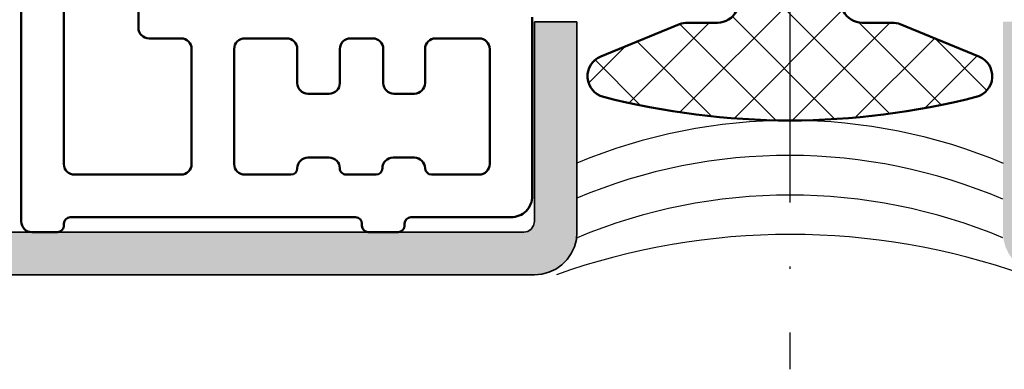
# Model space of a CAD drawing. Units: millimetres. Extents: x 2530 to 23610, y -2229 to 3711.
# Drawn here: x 8434 to 8480, y 1747 to 1763 of the extents above; entities that cross this region are included whole.
import ezdxf

# ---------------------------------------------------------------- set-up
doc = ezdxf.new("R2010")
doc.units = ezdxf.units.MM
doc.linetypes.add('ACAD_ISO10W100', pattern=[18, 12, -3, 0, -3])
for name, color, linetype, lineweight in [('S03_AL_Contorno', 250, 'Continuous', 35), ('S04_AL_Trattaggio', 250, 'Continuous', 25), ('S07_Listello_Contorno', 91, 'Continuous', 50), ('S08_Listello_Tratteggio', 91, 'Continuous', 25), ('S09_Plastica_Contorno', 254, 'Continuous', 50), ('S18_Linea di mezzeria', 10, 'ACAD_ISO10W100', 25), ('S23_Linea_Costruzione_025', 5, 'Continuous', 25)]:
    doc.layers.add(name, color=color, linetype=linetype, lineweight=lineweight)

# ---------------------------------------------------------------- blocks, each defined once
blk = doc.blocks.new('242524_s')
at = {"layer": 'S08_Listello_Tratteggio'}
h = blk.add_hatch(dxfattribs=at)
h.set_pattern_fill('NETZ', color=256, scale=2, angle=45, style=0)
h.set_pattern_definition([(45, (0, 0), (-1.414213562373095, 1.414213562373095), []), (135, (0, 0), (-1.414213562373095, -1.414213562373095), [])])
edge = h.paths.add_edge_path()
edge.add_arc((-4.071344520212195, -11.16010342709819), 1.00000000000007, 194.425090457634, 337.7527525938256)
edge.add_line((-3.145785826291956, -11.53870757935857), (-1.633725836913356, -7.842233939164601))
edge.add_arc((-2.559284530831497, -7.463629786904738), 0.999999999997932, 337.7527525938074, 359.9999999999775)
edge.add_line((-1.559284530833565, -7.46362978690513), (-1.559284530833395, -6.05518979915206))
edge.add_arc((-0.5592845308330332, -6.0551897991521), 1.000000000000362, 53.129974467182876, 179.9999999999977, ccw=False)
edge.add_arc((1.990723058126462, -2.655195490884616), 3.24999999999991, 233.1299744671844, 486.8700255328268)
edge.add_arc((-0.5592845308334852, 0.7447988173822493), 1.000000000000137, 179.999999999992, 306.8700255328225, ccw=False)
edge.add_line((-1.559284530833622, 0.7447988173823887), (-1.559284530833679, 2.153238805135175))
edge.add_arc((-2.559284530833338, 2.153238805135655), 0.9999999999996585, 359.9999999999724, 382.2472474061473)
edge.add_line((-1.6337258369133, 2.53184295739544), (-3.145785826292013, 6.228316597589298))
edge.add_arc((-4.071337668480157, 5.84971524806229), 0.9999925971933694, 22.2472474061735, 165.574909542365)
edge.add_arc((28.99275056325001, -2.655222266258469), 35.14040695785887, 165.5747718882227, 194.4251363421657)
at = {"layer": 'S07_Listello_Contorno'}
blk.add_lwpolyline([(-5.039818684412467, -11.40921744371855, 0.7220698644790288), (-3.145785826291956, -11.53870757935857), (-1.633725836913356, -7.842233939164601, 0.09737798443314183), (-1.559284530833565, -7.46362978690513), (-1.559284530833395, -6.05518979915206, -0.6180347599040246), (0.04071725480469013, -5.255191138383054, 2.000005580134512), (0.04071725480417854, -0.05519984338656059, -0.6180347599041188), (-1.559284530833622, 0.7447988173823887), (-1.559284530833679, 2.153238805135175, 0.09737798443316284), (-1.6337258369133, 2.53184295739544), (-3.145785826292013, 6.228316597589298, 0.7220698644790288), (-5.039804663253392, 6.098827420539749, 0.1265526481516237)], format="xyb", close=True, dxfattribs=at)

msp = doc.modelspace()

# ---------------------------------------------------------------- hatches: boundary and pattern name
at = {"layer": 'S04_AL_Trattaggio'}
for points in [[(8457.995886434237, 1751.003302260145), (8389.995427811546, 1751.003302260145), (8389.995427811546, 1753.003302260145), (8457.495886434237, 1753.003302260145), (8457.68723164908, 1753.041357680067), (8457.849463094393, 1753.149756117567), (8457.957800496737, 1753.311957045301), (8457.995886434237, 1753.503302260145), (8457.995886434237, 1762.885443373426), (8459.995886434237, 1762.885443373426), (8459.995886434237, 1753.003302260145), (8459.965490926425, 1752.655996962293), (8459.875280965487, 1752.319266005262), (8459.7279420983, 1752.003302260145), (8459.527990926425, 1751.71773402284), (8459.28146993033, 1751.471213026746), (8458.995886434237, 1751.271261854871), (8458.67990743033, 1751.123922987684), (8458.3431764733, 1751.033682509168)], [(8481.997021067053, 1751.003302260145), (8609.495427550713, 1751.003302260145), (8609.495427550713, 1753.003302260145), (8482.497021067053, 1753.003302260145), (8482.305675852209, 1753.041357680067), (8482.143444406896, 1753.149756117567), (8482.035107004553, 1753.311957045301), (8481.997021067053, 1753.503302260145), (8481.997021067053, 1762.885443373426), (8479.997021067053, 1762.885443373426), (8479.997021067053, 1753.003302260145), (8480.027416574865, 1752.655996962293), (8480.117626535803, 1752.319266005262), (8480.26496540299, 1752.003302260145), (8480.464916574865, 1751.71773402284), (8480.711437570959, 1751.471213026746), (8480.997021067053, 1751.271261854871), (8481.313000070959, 1751.123922987684), (8481.64973102799, 1751.033682509168)]]:
    msp.add_hatch(color=256, dxfattribs=at).paths.add_polyline_path(points)

# ---------------------------------------------------------------- linework, layer by layer
at = {"layer": 'S03_AL_Contorno'}
for p, q in [((8457.995886434237, 1753.503302260145), (8457.995886434237, 1762.885443373426)), ((8457.995886434237, 1762.885443373426), (8459.995886434237, 1762.885443373426)), ((8459.995886434237, 1762.885443373426), (8459.995886434237, 1753.003302260145)), ((8457.957800496737, 1753.311957045301), (8457.995886434237, 1753.503302260145)), ((8457.495886434237, 1753.003302260145), (8457.68723164908, 1753.041357680067)), ((8457.68723164908, 1753.041357680067), (8457.849463094393, 1753.149756117567)), ((8457.849463094393, 1753.149756117567), (8457.957800496737, 1753.311957045301)), ((8389.995427811546, 1753.003302260145), (8457.495886434237, 1753.003302260145)), ((8459.965490926425, 1752.655996962293), (8459.875280965487, 1752.319266005262)), ((8459.995886434237, 1753.003302260145), (8459.965490926425, 1752.655996962293)), ((8459.875280965487, 1752.319266005262), (8459.7279420983, 1752.003302260145)), ((8459.527990926425, 1751.71773402284), (8459.28146993033, 1751.471213026746)), ((8459.7279420983, 1752.003302260145), (8459.527990926425, 1751.71773402284)), ((8458.995886434237, 1751.271261854871), (8458.67990743033, 1751.123922987684)), ((8459.28146993033, 1751.471213026746), (8458.995886434237, 1751.271261854871)), ((8457.995886434237, 1751.003302260145), (8389.995427811546, 1751.003302260145)), ((8458.3431764733, 1751.033682509168), (8457.995886434237, 1751.003302260145)), ((8458.67990743033, 1751.123922987684), (8458.3431764733, 1751.033682509168))]:
    msp.add_line(p, q, dxfattribs=at)
at = {"layer": 'S09_Plastica_Contorno'}
for p, q in [((8433.895894063631, 1753.503302260145), (8433.895894063631, 1782.503302260145)), ((8435.895894063631, 1756.203314467176), (8435.895894063631, 1779.803290053113)), ((8439.395894063631, 1763.60330836366), (8439.395894063631, 1762.60330836366)), ((8457.895886434237, 1763.10330836366), (8457.895886434237, 1754.703314467176)), ((8439.895886434237, 1762.10330836366), (8441.395886434237, 1762.10330836366)), ((8444.395886434237, 1762.10330836366), (8446.357815755526, 1762.10330836366)), ((8449.357815755526, 1762.10330836366), (8450.395886434237, 1762.10330836366)), ((8453.357815755526, 1762.10330836366), (8455.395886434237, 1762.10330836366)), ((8441.895886434237, 1761.60330836366), (8441.895886434237, 1756.203314467176)), ((8443.895886434237, 1756.203314467176), (8443.895886434237, 1761.60330836366)), ((8446.857815755526, 1761.60330836366), (8446.857815755526, 1760.003302260145)), ((8448.857815755526, 1760.003302260145), (8448.857815755526, 1761.60330836366)), ((8450.895886434237, 1761.60330836366), (8450.895886434237, 1760.003302260145)), ((8452.857815755526, 1760.003302260145), (8452.857815755526, 1761.60330836366)), ((8455.895886434237, 1761.60330836366), (8455.895886434237, 1756.203314467176)), ((8447.357815755526, 1759.503302260145), (8448.357815755526, 1759.503302260145)), ((8451.395886434237, 1759.503302260145), (8452.357815755526, 1759.503302260145)), ((8448.357815755526, 1756.503302260145), (8447.357815755526, 1756.503302260145)), ((8452.357815755526, 1756.503302260145), (8451.357815755526, 1756.503302260145)), ((8441.395886434237, 1755.703314467176), (8436.395894063631, 1755.703314467176)), ((8446.55781575572, 1755.703314467176), (8444.395886434237, 1755.703314467176)), ((8450.55781575572, 1755.703314467176), (8449.157815755758, 1755.703314467176)), ((8455.395886434237, 1755.703314467176), (8453.157818807284, 1755.703314467176)), ((8449.595886434237, 1753.703314467176), (8436.19589406363, 1753.703314467176)), ((8456.895886434237, 1753.703314467176), (8452.195886434236, 1753.703314467176)), ((8435.895894063631, 1753.403314467175), (8435.895894063631, 1753.303302260144)), ((8449.895886434237, 1753.303302260144), (8449.895886434237, 1753.403314467175)), ((8451.895886434237, 1753.403314467175), (8451.895886434237, 1753.303302260144)), ((8435.595894063632, 1753.003302260145), (8434.395894063631, 1753.003302260145)), ((8451.595886434237, 1753.003302260145), (8450.195886434236, 1753.003302260145))]:
    msp.add_line(p, q, dxfattribs=at)
for centre, radius, start, end in [((8439.89589425095, 1762.603308550916), 0.5000001873184625, 180.0000214581418, 269.999104270885), ((8441.395888437473, 1761.603310366895), 0.499997996767824, 359.9997704451726, 90.00022955514002), ((8444.39587099758, 1761.603323800316), 0.4999845635816355, 89.99823103478094, 180.0017689651148), ((8446.357831192183, 1761.603323800316), 0.4999845635816371, 359.9982310347809, 90.00176896521906), ((8449.357823917484, 1761.603300201702), 0.5000081620240098, 90.00093527604454, 179.9990647237991), ((8450.395901870894, 1761.603323800316), 0.499984563581622, 359.9982310347809, 90.00176896521906), ((8453.357823917484, 1761.603300201702), 0.5000081620240187, 90.00093527604454, 179.9990647237991), ((8455.395878272278, 1761.603300201702), 0.5000081620240189, 0.00093527620087488, 89.999064723747), ((8447.357823917484, 1760.003310422101), 0.5000081620240117, 180.0009352762009, 269.9990647239555), ((8448.357831192183, 1760.003286823488), 0.499984563581644, 269.998231034781, 0.00176896521905791), ((8451.395892105213, 1760.003307931121), 0.5000056710081303, 180.000649838579, 269.9993501616033), ((8452.357831192183, 1760.003286823488), 0.4999845635816328, 269.998231034781, 0.00176896521905791), ((8447.35782391747, 1756.003294097879), 0.5000081623316892, 90.00093527458492, 179.9985411920304), ((8448.357831192174, 1756.00331769658), 0.4999845638014954, 359.9997686895595, 90.00176896417605), ((8451.357823917537, 1756.003294099069), 0.5000081611421375, 90.00093528229932, 179.9985411997391), ((8452.35783119219, 1756.003317696734), 0.4999845636475985, 359.9982310357192, 90.00176896605262), ((8436.395883743522, 1756.203304147065), 0.4999896799959627, 179.9988173780125, 270.0011826220136), ((8441.395878272278, 1756.203322629132), 0.5000081620240122, 270.0009352760445, 359.9990647237992), ((8444.39587099758, 1756.203299030519), 0.4999845635816412, 179.9982310347809, 270.0017689650106), ((8446.557815755705, 1756.003314466868), 0.2999999996923228, 270.0000000024318, 359.9985411960934), ((8449.157815755749, 1756.003314466955), 0.2999999997801462, 179.9997686923839, 270.000000001737), ((8450.557815755772, 1756.003314468057), 0.300000000881858, 269.9999999899253, 359.9985411832453), ((8453.185269794578, 1756.030769902826), 0.328604045990271, 184.7948846063836, 265.208029649158), ((8455.395878272278, 1756.203322629132), 0.5000081620240163, 270.0009352760445, 359.9990647237992), ((8456.895917505599, 1754.703283395812), 0.999968929120284, 269.9982196866633, 0.001780313258472779), ((8434.395883743522, 1753.503291940034), 0.4999896799959619, 179.9988173780125, 270.0011826220136), ((8436.19589406363, 1753.403314467175), 0.3, 90, 180), ((8449.595886434237, 1753.403314467175), 0.2999999999999999, 0, 90), ((8452.195886434236, 1753.403314467175), 0.3000000000000017, 90, 180), ((8435.595894063632, 1753.303302260144), 0.2999999999999998, 270, 0), ((8450.195886434236, 1753.303302260144), 0.2999999999999982, 180, 270), ((8451.595886434237, 1753.303302260144), 0.3000000000000009, 270, 0)]:
    msp.add_arc(centre, radius, start, end, dxfattribs=at)
at = {"layer": 'S18_Linea di mezzeria'}
msp.add_line((8469.98617460767, 1820.688753978332), (8469.98617460767, 1746.563295722106), dxfattribs=at)
at = {"layer": 'S23_Linea_Costruzione_025'}
for centre, radius, start, end in [((8469.991823095643, 1732.248568425719), 26.00000000000004, 67.28522618151385, 112.6101647838246), ((8469.932562570986, 1730.965278713603), 25.6409795889741, 66.89255305039815, 112.8009620502806), ((8469.997051465421, 1728.743949393352), 26.00000000000015, 67.38013505196851, 112.6198649480315), ((8470.012323160212, 1720.055702831246), 32.83938735655718, 70.45795050193375, 109.5420494980662)]:
    msp.add_arc(centre, radius, start, end, dxfattribs=at)

# ---------------------------------------------------------------- block references
at = {"layer": 'S07_Listello_Contorno', "xscale": -1, "rotation": 270}
msp.add_blockref('242524_s', (8472.647045361906, 1764.396224820327), dxfattribs=at)

doc.saveas('drawing.dxf')
